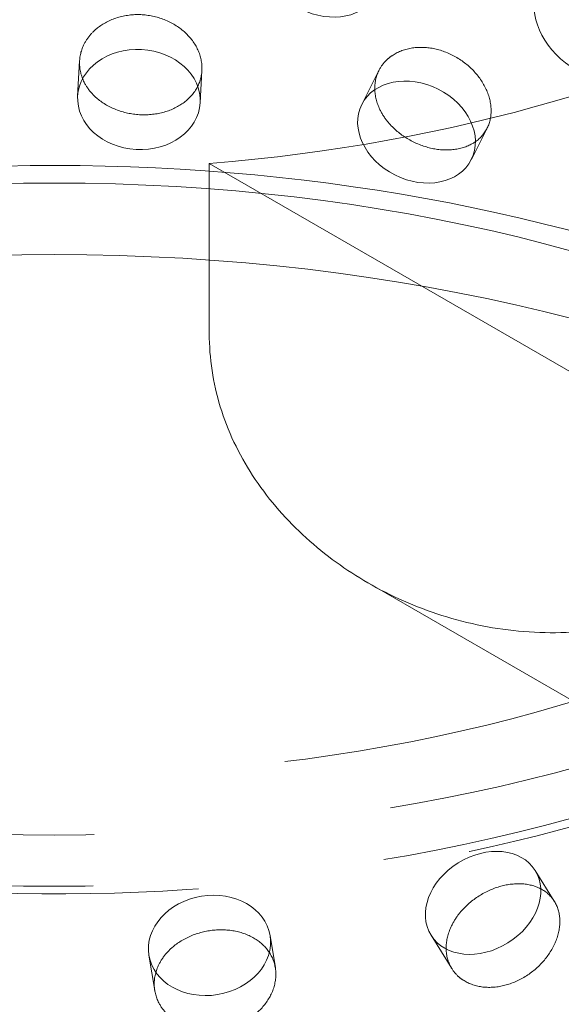
# Model space of a CAD drawing. Units: millimetres. Extents: x 4428 to 10476, y 10273 to 14892.
# Drawn here: x 9756 to 9800, y 11452 to 11532 of the extents above; entities that cross this region are included whole.
import ezdxf

# ---------------------------------------------------------------- set-up
doc = ezdxf.new("R2010")
doc.units = ezdxf.units.MM
doc.header["$LTSCALE"] = 44
doc.linetypes.add('DASHED', pattern=[0.2068, 0.1655, -0.0413])
doc.layers.add('Hidden (ISO)', color=1, linetype='DASHED', lineweight=18, true_color=0xff0000)
doc.layers.add('Visible (ISO)', color=7, linetype='Continuous', lineweight=35)

msp = doc.modelspace()

# ---------------------------------------------------------------- linework, layer by layer
at = {"layer": 'Hidden (ISO)', "ltscale": 0.633844}
msp.add_line((9760.462, 11528.789), (9760.306, 11525.907), dxfattribs=at)
at = {"layer": 'Hidden (ISO)', "ltscale": 0.581471}
msp.add_line((9770.435, 11528.008), (9770.291, 11525.363), dxfattribs=at)
at = {"layer": 'Hidden (ISO)', "ltscale": 0.634215}
msp.add_line((9784.859, 11527.998), (9783.465, 11525.227), dxfattribs=at)
at = {"layer": 'Hidden (ISO)', "ltscale": 0.585457}
msp.add_line((9793.685, 11523.29), (9792.398, 11520.732), dxfattribs=at)
at = {"layer": 'Hidden (ISO)', "ltscale": 12.906389}
msp.add_line((9771.036, 11520.412), (9884.274, 11455.034), dxfattribs=at)
at = {"layer": 'Hidden (ISO)', "ltscale": 2.157512}
msp.add_line((9771.036, 11506.532), (9771.036, 11520.412), dxfattribs=at)
at = {"layer": 'Hidden (ISO)', "ltscale": 12.529881}
msp.add_line((9783.977, 11486.208), (9893.912, 11422.737), dxfattribs=at)
at = {"layer": 'Hidden (ISO)', "ltscale": 0.587054}
msp.add_line((9799.163, 11460.243), (9797.596, 11462.756), dxfattribs=at)
at = {"layer": 'Hidden (ISO)', "ltscale": 0.581928}
msp.add_line((9776.42, 11454.811), (9775.988, 11457.447), dxfattribs=at)
at = {"layer": 'Hidden (ISO)', "ltscale": 0.634322}
msp.add_line((9790.804, 11454.749), (9789.11, 11457.465), dxfattribs=at)
at = {"layer": 'Hidden (ISO)', "ltscale": 0.633894}
msp.add_line((9766.59, 11452.96), (9766.119, 11455.831), dxfattribs=at)
at = {"layer": 'Hidden (ISO)', "ltscale": 12.984149}
msp.add_ellipse((9884.627, 11540.97), major_axis=(500, 0), ratio=0.57735, start_param=3.926991, end_param=7.068583, dxfattribs=at)
at = {"layer": 'Hidden (ISO)', "ltscale": 13.368726}
msp.add_ellipse((9758.409, 11522.803), major_axis=(99.002, 0), ratio=0.57735, dxfattribs=at)
at = {"layer": 'Hidden (ISO)', "ltscale": 13.106059}
msp.add_ellipse((9758.409, 11522.803), major_axis=(90.586, 0), ratio=0.57735, dxfattribs=at)
at = {"layer": 'Hidden (ISO)', "ltscale": 13.105161}
for centre in [(9758.409, 11517.496), (9758.409, 11462.791)]:
    msp.add_ellipse(centre, major_axis=(97.05, 0), ratio=0.57735, dxfattribs=at)
at = {"layer": 'Hidden (ISO)', "ltscale": 12.567765}
msp.add_ellipse((9758.409, 11572.201), major_axis=(90.586, 0), ratio=0.57735, start_param=4.852238, end_param=6.143336, dxfattribs=at)
at = {"layer": 'Hidden (ISO)', "ltscale": 3.987158}
for centre, major_axis, ratio in [((9780.249, 11536.515), (4.466, -2.248), 0.784077), ((9801.823, 11531.756), (3.493, -3.578), 0.702793), ((9765.298, 11525.635), (4.993, -0.272), 0.816094), ((9787.931, 11522.979), (4.466, -2.248), 0.784077), ((9793.353, 11460.11), (-4.243, -2.646), 0.768226), ((9771.054, 11456.639), (-4.934, -0.808), 0.812873)]:
    msp.add_ellipse(centre, major_axis=major_axis, ratio=ratio, dxfattribs=at)
at = {"layer": 'Hidden (ISO)', "ltscale": 12.976033}
msp.add_ellipse((9758.409, 11453.809), major_axis=(102.5, 0), ratio=0.57735, dxfattribs=at)
at = {"layer": 'Hidden (ISO)', "ltscale": 3.172371}
for points, knots in [([(9761.457, 11526.143), (9761.602, 11525.984), (9761.758, 11525.834), (9762.365, 11525.325), (9762.927, 11524.997), (9764.158, 11524.543), (9764.826, 11524.417), (9766.08, 11524.364), (9766.749, 11524.435), (9767.978, 11524.786), (9768.539, 11525.067), (9769.423, 11525.736), (9769.806, 11526.168), (9770.315, 11527.138), (9770.44, 11527.676), (9770.44, 11528.701), (9770.315, 11529.257), (9769.806, 11530.298), (9769.423, 11530.783), (9768.539, 11531.564), (9767.978, 11531.911), (9766.749, 11532.394), (9766.08, 11532.529), (9764.826, 11532.582), (9764.158, 11532.503), (9762.927, 11532.125), (9762.365, 11531.824), (9761.758, 11531.34), (9761.602, 11531.197), (9761.457, 11531.042)], [0.307224, 0.307224, 0.307224, 0.307224, 0.376711, 0.376711, 0.565103, 0.565103, 0.753495, 0.753495, 0.942199, 0.942199, 1.130903, 1.130903, 1.319289, 1.319289, 1.507676, 1.507676, 1.696063, 1.696063, 1.884449, 1.884449, 2.073153, 2.073153, 2.261857, 2.261857, 2.45025, 2.45025, 2.638642, 2.638642, 2.708128, 2.708128, 2.708128, 2.708128]), ([(9785.485, 11523.946), (9785.624, 11523.766), (9785.774, 11523.594), (9786.357, 11522.998), (9786.895, 11522.59), (9788.071, 11521.96), (9788.708, 11521.739), (9789.899, 11521.508), (9790.533, 11521.483), (9791.695, 11521.66), (9792.224, 11521.862), (9793.057, 11522.405), (9793.417, 11522.784), (9793.894, 11523.682), (9794.011, 11524.201), (9794.011, 11525.227), (9793.894, 11525.801), (9793.417, 11526.913), (9793.057, 11527.452), (9792.224, 11528.358), (9791.695, 11528.786), (9790.533, 11529.443), (9789.899, 11529.673), (9788.708, 11529.904), (9788.071, 11529.921), (9786.895, 11529.717), (9786.357, 11529.497), (9785.774, 11529.1), (9785.624, 11528.979), (9785.485, 11528.845)], [0.307224, 0.307224, 0.307224, 0.307224, 0.376711, 0.376711, 0.565103, 0.565103, 0.753495, 0.753495, 0.942199, 0.942199, 1.130903, 1.130903, 1.319289, 1.319289, 1.507676, 1.507676, 1.696063, 1.696063, 1.884449, 1.884449, 2.073153, 2.073153, 2.261857, 2.261857, 2.45025, 2.45025, 2.638642, 2.638642, 2.708128, 2.708128, 2.708128, 2.708128]), ([(9791.283, 11459.061), (9791.419, 11459.247), (9791.566, 11459.424), (9792.137, 11460.041), (9792.664, 11460.468), (9793.814, 11461.14), (9794.437, 11461.385), (9795.601, 11461.658), (9796.22, 11461.705), (9797.354, 11461.57), (9797.869, 11461.388), (9798.681, 11460.874), (9799.031, 11460.508), (9799.496, 11459.628), (9799.61, 11459.112), (9799.61, 11458.599), (9799.61, 11458.086), (9799.496, 11457.509), (9799.031, 11456.379), (9798.681, 11455.827), (9797.869, 11454.891), (9797.354, 11454.445), (9796.22, 11453.746), (9795.601, 11453.493), (9794.437, 11453.22), (9793.814, 11453.18), (9792.664, 11453.341), (9792.137, 11453.542), (9791.566, 11453.918), (9791.419, 11454.033), (9791.283, 11454.162)], [1.8149, 1.8149, 1.8149, 1.8149, 1.884387, 1.884387, 2.072779, 2.072779, 2.261171, 2.261171, 2.449875, 2.449875, 2.638579, 2.638579, 2.826966, 2.826966, 3.015352, 3.015352, 3.015352, 3.203739, 3.203739, 3.392126, 3.392126, 3.58083, 3.58083, 3.769533, 3.769533, 3.957926, 3.957926, 4.146318, 4.146318, 4.215804, 4.215804, 4.215804, 4.215804]), ([(9767.542, 11455.997), (9767.686, 11456.162), (9767.841, 11456.318), (9768.446, 11456.849), (9769.006, 11457.197), (9770.23, 11457.695), (9770.894, 11457.846), (9772.14, 11457.944), (9772.804, 11457.898), (9774.023, 11457.591), (9774.579, 11457.33), (9775.456, 11456.693), (9775.835, 11456.275), (9776.339, 11455.323), (9776.463, 11454.79), (9776.463, 11454.277), (9776.463, 11453.765), (9776.339, 11453.204), (9775.835, 11452.145), (9775.456, 11451.646), (9774.579, 11450.833), (9774.023, 11450.465), (9772.804, 11449.938), (9772.14, 11449.779), (9770.894, 11449.681), (9770.23, 11449.735), (9769.006, 11450.07), (9768.446, 11450.35), (9767.841, 11450.811), (9767.686, 11450.949), (9767.542, 11451.098)], [1.8149, 1.8149, 1.8149, 1.8149, 1.884387, 1.884387, 2.072779, 2.072779, 2.261171, 2.261171, 2.449875, 2.449875, 2.638579, 2.638579, 2.826966, 2.826966, 3.015352, 3.015352, 3.015352, 3.203739, 3.203739, 3.392126, 3.392126, 3.58083, 3.58083, 3.769533, 3.769533, 3.957926, 3.957926, 4.146318, 4.146318, 4.215804, 4.215804, 4.215804, 4.215804])]:
    msp.add_open_spline(points, degree=3, knots=knots, dxfattribs=at)
at = {"layer": 'Hidden (ISO)', "ltscale": 0.816544}
for points, knots in [([(9761.457, 11531.042), (9761.21, 11530.778), (9760.999, 11530.48), (9760.583, 11529.666), (9760.458, 11529.121), (9760.458, 11528.608), (9760.458, 11528.095), (9760.583, 11527.547), (9760.999, 11526.721), (9761.21, 11526.417), (9761.457, 11526.143)], [2.7081281, 2.7081281, 2.7081281, 2.7081281, 2.826997, 2.826997, 3.0153523, 3.0153523, 3.0153523, 3.2037075, 3.2037075, 3.3225764, 3.3225764, 3.3225764, 3.3225764]), ([(9785.485, 11528.845), (9785.248, 11528.616), (9785.045, 11528.349), (9784.644, 11527.594), (9784.523, 11527.067), (9784.523, 11526.554), (9784.523, 11526.041), (9784.644, 11525.475), (9785.045, 11524.589), (9785.248, 11524.255), (9785.485, 11523.946)], [2.7081281, 2.7081281, 2.7081281, 2.7081281, 2.826997, 2.826997, 3.0153523, 3.0153523, 3.0153523, 3.2037075, 3.2037075, 3.3225764, 3.3225764, 3.3225764, 3.3225764]), ([(9791.283, 11454.162), (9791.051, 11454.383), (9790.852, 11454.643), (9790.459, 11455.383), (9790.341, 11455.906), (9790.341, 11456.932), (9790.459, 11457.502), (9790.852, 11458.402), (9791.051, 11458.744), (9791.283, 11459.061)], [1.200452, 1.200452, 1.200452, 1.200452, 1.3193209, 1.3193209, 1.5076761, 1.5076761, 1.6960314, 1.6960314, 1.8149003, 1.8149003, 1.8149003, 1.8149003]), ([(9767.542, 11451.098), (9767.296, 11451.354), (9767.086, 11451.644), (9766.671, 11452.443), (9766.546, 11452.984), (9766.546, 11454.009), (9766.671, 11454.562), (9767.086, 11455.403), (9767.296, 11455.715), (9767.542, 11455.997)], [1.200452, 1.200452, 1.200452, 1.200452, 1.3193209, 1.3193209, 1.5076761, 1.5076761, 1.6960314, 1.6960314, 1.8149003, 1.8149003, 1.8149003, 1.8149003])]:
    msp.add_open_spline(points, degree=3, knots=knots, dxfattribs=at)
at = {"layer": 'Hidden (ISO)', "ltscale": 12.617796}
msp.add_open_spline([(9656.189, 11461.096), (9656.459, 11467.403), (9658.375, 11473.652), (9665.288, 11485.614), (9670.424, 11491.293), (9683.503, 11501.544), (9691.556, 11506.066), (9709.645, 11513.373), (9719.687, 11516.149), (9740.7, 11519.691), (9751.665, 11520.462), (9773.446, 11519.942), (9784.258, 11518.654), (9804.685, 11514.13), (9814.295, 11510.892), (9831.366, 11502.727), (9838.82, 11497.796), (9850.702, 11486.665), (9855.16, 11480.465), (9859.489, 11469.723), (9860.443, 11465.421), (9860.628, 11461.096)], degree=3, knots=[3.951686, 3.951686, 3.951686, 3.951686, 4.24905, 4.24905, 4.561882, 4.561882, 4.887318, 4.887318, 5.213757, 5.213757, 5.539097, 5.539097, 5.864061, 5.864061, 6.189642, 6.189642, 6.516276, 6.516276, 6.839991, 6.839991, 7.043888, 7.043888, 7.043888, 7.043888], dxfattribs=at)
at = {"layer": 'Hidden (ISO)', "ltscale": 12.280133}
msp.add_open_spline([(9857.187, 11516.875), (9856.927, 11510.791), (9854.997, 11504.741), (9847.998, 11493.26), (9842.886, 11487.836), (9829.972, 11478.169), (9822.146, 11473.937), (9804.604, 11467.122), (9794.889, 11464.54), (9774.561, 11461.284), (9763.952, 11460.607), (9742.904, 11461.223), (9732.469, 11462.515), (9712.816, 11466.941), (9703.602, 11470.075), (9687.322, 11477.886), (9680.26, 11482.562), (9669.029, 11493.003), (9664.855, 11498.766), (9660.723, 11508.744), (9659.805, 11512.803), (9659.63, 11516.875)], degree=3, knots=[0.810093, 0.810093, 0.810093, 0.810093, 1.123817, 1.123817, 1.442346, 1.442346, 1.763875, 1.763875, 2.085506, 2.085506, 2.406852, 2.406852, 2.72811, 2.72811, 3.049533, 3.049533, 3.371238, 3.371238, 3.692312, 3.692312, 3.902296, 3.902296, 3.902296, 3.902296], dxfattribs=at)
at = {"layer": 'Hidden (ISO)', "ltscale": 10.036769}
msp.add_open_spline([(9809.724, 11484.195), (9807.624, 11483.361), (9805.399, 11482.761), (9800.856, 11482.11), (9798.537, 11482.058), (9793.974, 11482.49), (9791.726, 11482.974), (9787.465, 11484.393), (9785.452, 11485.327), (9781.884, 11487.451), (9780.186, 11488.704), (9777.1, 11491.585), (9775.713, 11493.211), (9773.429, 11496.726), (9772.53, 11498.618), (9771.333, 11502.524), (9771.036, 11504.538), (9771.036, 11506.532)], degree=3, knots=[-5.988221, -5.988221, -5.988221, -5.988221, -5.223508, -5.223508, -4.458794, -4.458794, -3.694081, -3.694081, -2.929368, -2.929368, -2.197026, -2.197026, -1.464684, -1.464684, -0.732342, -0.732342, 0, 0, 0, 0], dxfattribs=at)
at = {"layer": 'Visible (ISO)'}
for centre, major_axis, end_param in [((9884.627, 11540.97), (540, 0), 6.606624), ((9884.627, 11540.97), (512, 0), 6.283185), ((9884.627, 11531.172), (540, 0), 6.283185)]:
    msp.add_ellipse(centre, major_axis=major_axis, ratio=0.57735, start_param=3.926991, end_param=end_param, dxfattribs=at)

doc.saveas('drawing.dxf')
